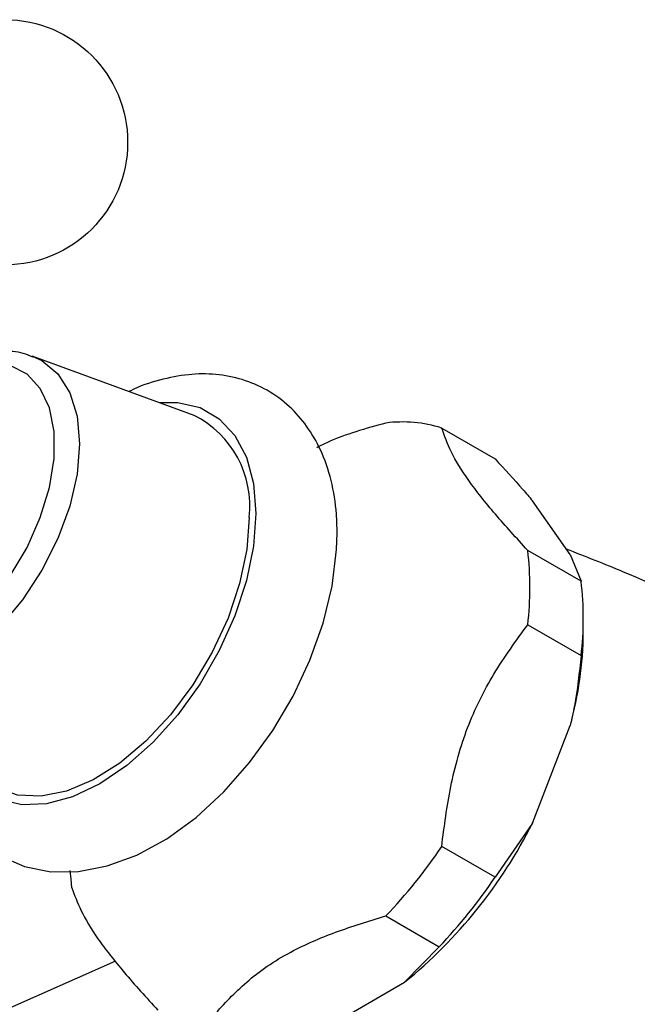
# Model space of a CAD drawing. Units: millimetres. Extents: x 3 to 3996, y 5 to 3995.
# Drawn here: x 3189 to 3222, y 313 to 365 of the extents above; entities that cross this region are included whole.
import ezdxf

# ---------------------------------------------------------------- set-up
doc = ezdxf.new("R2010")
doc.units = ezdxf.units.MM

msp = doc.modelspace()

# ---------------------------------------------------------------- linework, layer by layer
at = {"color": 7, "linetype": 'Continuous', "lineweight": 25}
for p, q in [((3198.102, 343.786), (3189.519, 346.928)), ((3211.217, 343.119), (3214.046, 341.486)), ((3218.036, 336.407), (3216.028, 339.264)), ((3218.604, 335), (3215.776, 336.633)), ((3218.036, 336.407), (3218.604, 335)), ((3218.725, 332.28), (3218.725, 333.096)), ((3215.776, 332.686), (3218.604, 331.053)), ((3216.028, 322.183), (3218.036, 327.358)), ((3216.028, 322.183), (3214.046, 319.304)), ((3214.046, 319.304), (3211.217, 320.937)), ((3208.257, 317.255), (3211.086, 315.622)), ((3211.086, 315.622), (3209.242, 313.741)), ((3193.929, 314.856), (3180.77, 309.043)), ((3205.227, 311.423), (3209.242, 313.741))]:
    msp.add_line(p, q, dxfattribs=at)
at = {"color": 8, "linetype": 'Continuous', "lineweight": 25, "flags": 128}
for points in [[(3189.519, 346.928), (3190.026, 346.691), (3190.872, 345.989), (3191.501, 344.993), (3191.888, 343.743), (3192.018, 342.286), (3191.888, 340.678), (3191.501, 338.98), (3190.872, 337.259), (3190.026, 335.58), (3188.995, 334.008), (3187.818, 332.603), (3186.542, 331.419), (3185.215, 330.502), (3183.887, 329.886), (3182.611, 329.597), (3181.435, 329.644), (3180.404, 330.026), (3179.947, 330.345)], [(3188.343, 335.292), (3189.238, 336.792), (3189.943, 338.369), (3190.431, 339.961), (3190.679, 341.502), (3190.679, 342.928), (3190.431, 344.181), (3189.943, 345.21), (3189.238, 345.974), (3188.343, 346.439)], [(3196.249, 344.464), (3197.229, 344.472), (3198.41, 344.199), (3199.43, 343.61), (3200.257, 342.724), (3200.866, 341.566), (3201.24, 340.173), (3201.365, 338.587)], [(3201.365, 338.587), (3201.24, 336.855), (3200.866, 335.031), (3200.257, 333.17), (3199.43, 331.328), (3198.41, 329.562), (3197.229, 327.925), (3195.922, 326.467), (3194.529, 325.232), (3193.092, 324.257), (3191.656, 323.573), (3190.263, 323.2), (3188.956, 323.149), (3187.774, 323.422), (3186.755, 324.011), (3185.927, 324.898), (3185.446, 325.749)]]:
    msp.add_lwpolyline(points, dxfattribs=at)
at = {"color": 7, "linetype": 'Continuous', "lineweight": 25, "flags": 128}
for points in [[(3201.012, 338.383), (3200.884, 336.676), (3200.507, 334.878), (3199.891, 333.045), (3199.056, 331.237), (3198.03, 329.511), (3196.845, 327.924), (3195.539, 326.526), (3194.155, 325.362), (3192.737, 324.47), (3191.33, 323.877), (3189.98, 323.605), (3188.729, 323.66), (3187.619, 324.041), (3186.96, 324.484)], [(3184.144, 326.837), (3184.402, 325.219), (3184.97, 323.592), (3185.699, 322.342), (3186.615, 321.307), (3187.8, 320.441), (3189.111, 319.876), (3190.508, 319.604), (3191.97, 319.614), (3193.492, 319.905), (3195.061, 320.483), (3196.645, 321.346), (3198.198, 322.475), (3199.673, 323.833), (3201.039, 325.383), (3202.269, 327.089), (3203.342, 328.914), (3204.235, 330.822), (3204.929, 332.775), (3205.406, 334.739), (3205.648, 336.68), (3205.676, 337.556), (3205.676, 337.556)], [(3191.621, 318.742), (3191.569, 319.203), (3191.532, 319.669)]]:
    msp.add_lwpolyline(points, dxfattribs=at)
at = {"color": 7, "linetype": 'Continuous', "lineweight": 25}
msp.add_circle((3188.072, 358.262), 6.5, dxfattribs=at)
for centre, radius, start, end in [((3195.672, 338.992), 5.374, 353.487, 63.1144), ((3209.129, 336.448), 6.991, 72.6188, 97.1622), ((3199.671, 334.66), 16.225, 353.014, 6.986), ((3202.5, 333.027), 16.225, 353.014, 6.986), ((3199.42, 332.472), 19.306, 344.6401, 359.4309), ((3193.072, 333.688), 25.678, 309.0296, 333.3812), ((3188.156, 336.445), 27.791, 316.3295, 326.0814), ((3190.984, 334.812), 27.791, 316.3295, 326.0814)]:
    msp.add_arc(centre, radius, start, end, dxfattribs=at)
for points, knots in [([(3189.548, 346.875), (3189.381, 346.947), (3188.876, 347.164), (3187.909, 347.217), (3186.707, 347.048), (3185.548, 346.646), (3184.81, 346.192), (3184.486, 345.992)], [0, 0, 0, 0, 0.111576, 0.338489, 0.570469, 0.810709, 1, 1, 1, 1]), ([(3205.676, 337.556), (3205.668, 337.892), (3205.646, 338.853), (3205.401, 340.356), (3204.865, 341.918), (3204.105, 343.23), (3203.156, 344.309), (3201.999, 345.158), (3200.669, 345.73), (3199.253, 346.002), (3197.774, 345.995), (3196.248, 345.678), (3195.193, 345.35), (3194.664, 345.061), (3194.646, 345.051)], [0, 0, 0, 0, 0.056184, 0.160869, 0.265121, 0.355007, 0.441983, 0.534836, 0.625106, 0.714563, 0.805255, 0.899026, 0.99658, 1, 1, 1, 1]), ([(3208.257, 343.384), (3207.19, 343.089), (3205.879, 342.726), (3204.794, 342.178), (3204.592, 342.076)], [0, 0, 0, 0, 0.814221, 1, 1, 1, 1]), ([(3215.776, 336.633), (3215.189, 337.279), (3214.002, 338.583), (3212.565, 340.388), (3211.649, 341.911), (3211.363, 342.712), (3211.217, 343.119)], [0, 0, 0, 0, 0.244278, 0.493448, 0.742659, 1, 1, 1, 1]), ([(3214.046, 341.486), (3214.555, 340.937), (3215.261, 340.176), (3215.861, 339.462), (3216.028, 339.264)], [0, 0, 0, 0, 0.7212226, 1, 1, 1, 1]), ([(3246.895, 318.994), (3246.179, 319.631), (3244.069, 321.509), (3240.319, 324.38), (3235.69, 327.595), (3230.882, 330.532), (3225.936, 333.171), (3221.581, 335.238), (3218.845, 336.302), (3217.833, 336.696)], [0, 0, 0, 0, 0.084697, 0.249537, 0.414161, 0.578329, 0.741834, 0.90445, 1, 1, 1, 1]), ([(3211.217, 320.937), (3211.355, 322.001), (3211.633, 324.151), (3212.503, 327.288), (3213.94, 330.169), (3215.157, 331.838), (3215.776, 332.686)], [0, 0, 0, 0, 0.244278, 0.493448, 0.742659, 1, 1, 1, 1]), ([(3218.604, 331.053), (3218.51, 330.156), (3218.379, 328.911), (3218.111, 327.697), (3218.036, 327.358)], [0, 0, 0, 0, 0.721223, 1, 1, 1, 1]), ([(3191.621, 318.742), (3191.759, 318.356), (3192.037, 317.577), (3192.907, 316.099), (3194.344, 314.275), (3195.561, 312.936), (3196.18, 312.256)], [0, 0, 0, 0, 0.244278, 0.493448, 0.742659, 1, 1, 1, 1]), ([(3199.14, 311.991), (3199.688, 312.591), (3200.798, 313.806), (3202.98, 315.317), (3205.57, 316.439), (3207.355, 316.981), (3208.257, 317.255)], [0, 0, 0, 0, 0.267066, 0.541217, 0.767884, 1, 1, 1, 1])]:
    msp.add_open_spline(points, degree=3, knots=knots, dxfattribs=at)

doc.saveas('drawing.dxf')
